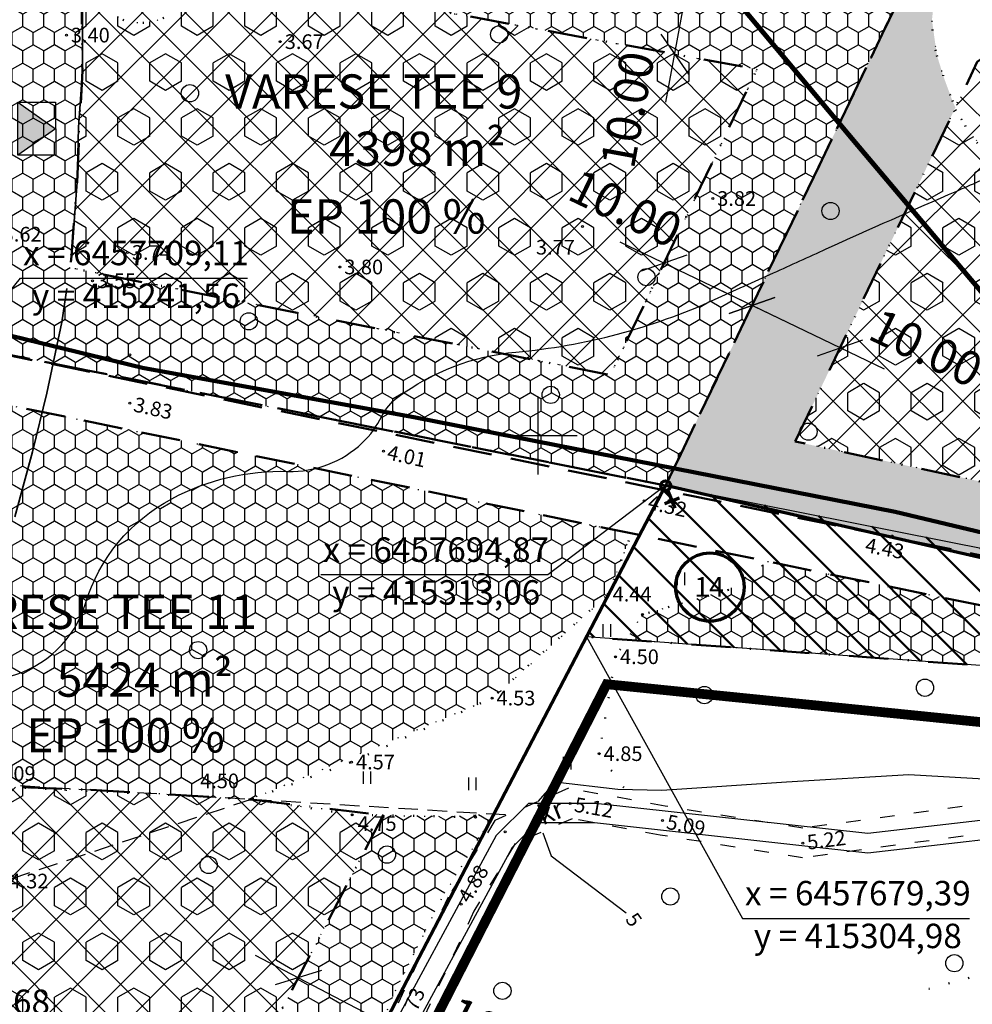
# Model space of a CAD drawing. Extents: x 414258 to 417676, y 6457253 to 6458395.
# Drawn here: x 415247 to 415344, y 6457642 to 6457743 of the extents above; entities that cross this region are included whole.
import ezdxf
from ezdxf.enums import TextEntityAlignment as Align

# ---------------------------------------------------------------- set-up
doc = ezdxf.new("R2010")
doc.units = 0
doc.header["$LTSCALE"] = 2
doc.header["$MEASUREMENT"] = 0
for name, pattern in [('ACAD_ISO02W100', [15, 12, -3]), ('ACAD_ISO10W100', [18, 12, -3, 0, -3]), ('ACAD_ISO12W100', [21, 12, -3, 0, -3, 0, -3]), ('DASHDOT', [1, 0.5, -0.25, 0, -0.25]), ('DASHED', [0.75, 0.5, -0.25]), ('DOT', [0.25, 0, -0.25]), ('PINNASTEE', [5, 1.5, -2, 1.5])]:
    doc.linetypes.add(name, pattern=pattern)
doc.layers.get('0').update_dxf_attribs({"linetype": 'CONTINUOUS'})
doc.layers.get('Defpoints').update_dxf_attribs({"linetype": 'CONTINUOUS'})
for name, color, linetype, lineweight in [('EHITUSALA_PIIR', 21, 'DASHDOT', 50), ('EHITUSALAD', 31, 'CONTINUOUS', 15), ('EHITUSJOON', 6, 'ACAD_ISO02W100', 35), ('ELEKTER_04kV_PL', 4, 'ACAD_ISO02W100', 50), ('KINNISTUD_UUED', 242, 'DASHDOT', 50), ('KITSENDUSED', 96, 'ACAD_ISO10W100', 50), ('KOORDINAADID_krunt', 7, 'CONTINUOUS', 25), ('KÕLVIK', 82, 'DOT', 50), ('METSAD', 90, 'CONTINUOUS', 15), ('METSAPIIRID', 94, 'DOT', 35), ('PIIR', 1, 'CONTINUOUS', 70), ('PLANEERINGUALA_PIIR', 1, 'ACAD_ISO12W100', 100)]:
    doc.layers.add(name, color=color, linetype=linetype, lineweight=lineweight)
for name, color, linetype in [('EHITUSALAD_MOOT', 7, 'CONTINUOUS'), ('HALJASTUS', 3, 'CONTINUOUS'), ('HORISONTAAL', 32, 'CONTINUOUS'), ('KINNISTU_NIMED', 1, 'CONTINUOUS'), ('KINNISTU_PIND', 1, 'CONTINUOUS'), ('KINNISTUD_SIHTOTSTARVE', 1, 'CONTINUOUS'), ('LISA', 3, 'CONTINUOUS'), ('MAPGRID', 15, 'CONTINUOUS'), ('MOODUD', 7, 'CONTINUOUS'), ('POINT', 7, 'CONTINUOUS'), ('TEE', 49, 'CONTINUOUS'), ('TEXT', 7, 'CONTINUOUS'), ('Z', 250, 'CONTINUOUS')]:
    doc.layers.add(name, color=color, linetype=linetype)
doc.styles.add('ROMANC', font='romanc.shx')
doc.styles.add('ST 3.5kitsas', font='ARIALN.TTF', dxfattribs={"height": 3.5})
doc.styles.add('ST2.5kitsas', font='ARIALN.TTF', dxfattribs={"height": 2.5})
doc.styles.add('STYLE1', font='ARIAL.TTF')
doc.linetypes.add('KIVIAED', pattern='A,0,[142,geodeet.shx,S=0.05,R=-10,X=0,Y=-0.6],-4.8,[142,geodeet.shx,S=0.05,R=180,X=0,Y=0.6],-0.7', length=5.5)
doc.dimstyles.get("Standard").update_dxf_attribs({"dimtxt": 35, "dimasz": 3.5, "dimexe": 0.1, "dimexo": 0.0625, "dimgap": 2, "dimtad": 0, "dimzin": 0, "dimdsep": 46, "dimtxsty": 'ST 3.5kitsas', "dimblk": 'OBLIQUE', "dimcen": 0.09, "dimadec": 0, "dimazin": 0, "dimtfac": 1, "dimtofl": 0, "dimtmove": 0, "dimatfit": 3, "dimfxl": 0, "dimtolj": 1, "dimtzin": 0, "dimarcsym": 0})
pattern_1 = [(135, (0, 0), (-2.2097086912, -2.2097086912), []), (225, (0, 0), (2.2097086912, -2.2097086912), [])]

# ---------------------------------------------------------------- blocks, each defined once
blk = doc.blocks.new('KIVI')
at = {"layer": 'PIIR', "color": 0}
for p, q in [((0, 0.25), (0.002, 1.25)), ((-0.399, 0.851), (0.401, 0.85))]:
    blk.add_line(p, q, dxfattribs=at)
for centre, radius in [((-0.161, 5.664), 1.75), ((0, 0), 0.25)]:
    blk.add_circle(centre, radius, dxfattribs=at)
blk = doc.blocks.new('METS1')
at = {"layer": 'HALJASTUS', "color": 3}
blk.add_circle((0, 0), 0.882, dxfattribs=at)
blk = doc.blocks.new('HEIN')
at = {"layer": 'HALJASTUS', "linetype": 'Continuous'}
for p, q in [((-0.53, 0.82), (-0.53, -0.89)), ((0.49, 0.82), (0.49, -0.89))]:
    blk.add_line(p, q, dxfattribs=at)
blk = doc.blocks.new('CROSS01')
at = {"linetype": 'Continuous'}
for p, q in [((0, 4), (0, -4)), ((-4, 0), (4, 0))]:
    blk.add_line(p, q, dxfattribs=at)
blk = doc.blocks.new('TRANSIITKILP')
at = {"linetype": 'Continuous', "lineweight": -3, "ltscale": 2}
blk.add_hatch(color=256, dxfattribs=at).paths.add_polyline_path([(0, 3.86), (-2.71, 0), (2.71, 0)])
for p, q in [((-2.71, 0), (0, 3.86)), ((0, 3.86), (2.71, 0))]:
    blk.add_line(p, q, dxfattribs=at)
blk.add_lwpolyline([(-2.71, 3.86), (2.7, 3.87), (2.71, 0), (-2.71, 0)], close=True, dxfattribs=at)
blk = doc.blocks.new('_Oblique')
at = {"layer": 'MOODUD', "color": 0, "lineweight": -2}
blk.add_line((-0.5, -0.5), (0.5, 0.5), dxfattribs=at)
blk = doc.blocks.new('*D99')
at = {"layer": 'Defpoints', "color": 0, "lineweight": -3, "ltscale": 4}
for p in [(415312.9, 6457717.63), (415321.92, 6457713.31), (415321.92, 6457713.31)]:
    blk.add_point(p, dxfattribs=at)
at = {"layer": 'EHITUSALAD_MOOT', "color": 0, "lineweight": -2, "ltscale": 4}
for p, q in [((415308.39, 6457719.8), (415326.42, 6457711.14)), ((415312.9, 6457717.63), (415312.9, 6457717.63)), ((415321.92, 6457713.31), (415321.92, 6457713.31))]:
    blk.add_line(p, q, dxfattribs=at)
at = {"layer": 'EHITUSALAD_MOOT', "color": 0, "lineweight": -2, "ltscale": 4, "xscale": 3.5, "yscale": 3.5, "zscale": 3.5}
for p, rotation in [((415312.9, 6457717.63), 154.3622835259982), ((415321.92, 6457713.31), 334.3622835259982)]:
    blk.add_blockref('_Oblique', p, dxfattribs=dict(at, rotation=rotation))
at = {"layer": 'EHITUSALAD_MOOT', "color": 0, "ltscale": 4, "insert": (415308.97, 6457723.24), "char_height": 3.5, "attachment_point": 5, "rotation": 334.3623, "style": 'ST 3.5kitsas'}
blk.add_mtext('\\A1;10.00', dxfattribs=at)
blk = doc.blocks.new('*D100')
at = {"layer": 'Defpoints', "color": 0, "lineweight": -3, "ltscale": 4}
for p in [(415321.92, 6457713.31), (415330.93, 6457708.98), (415330.93, 6457708.98)]:
    blk.add_point(p, dxfattribs=at)
at = {"layer": 'EHITUSALAD_MOOT', "color": 0, "lineweight": -2, "ltscale": 4}
for p, q in [((415317.41, 6457715.47), (415335.44, 6457706.82)), ((415321.92, 6457713.31), (415321.92, 6457713.31)), ((415330.93, 6457708.98), (415330.93, 6457708.98))]:
    blk.add_line(p, q, dxfattribs=at)
at = {"layer": 'EHITUSALAD_MOOT', "color": 0, "lineweight": -2, "ltscale": 4, "xscale": 3.5, "yscale": 3.5, "zscale": 3.5}
for p, rotation in [((415321.92, 6457713.31), 154.3622835242666), ((415330.93, 6457708.98), 334.3622835242666)]:
    blk.add_blockref('_Oblique', p, dxfattribs=dict(at, rotation=rotation))
at = {"layer": 'EHITUSALAD_MOOT', "color": 0, "ltscale": 4, "insert": (415339.73, 6457708.95), "char_height": 3.5, "attachment_point": 5, "rotation": 334.3623, "style": 'ST 3.5kitsas'}
blk.add_mtext('\\A1;10.00', dxfattribs=at)
blk = doc.blocks.new('*D102')
at = {"layer": 'Defpoints', "color": 0, "lineweight": -3, "ltscale": 4}
for p in [(415315.8, 6457748.85), (415315.8, 6457748.85), (415313.99, 6457739.02)]:
    blk.add_point(p, dxfattribs=at)
at = {"layer": 'EHITUSALAD_MOOT', "color": 0, "lineweight": -2, "ltscale": 4}
for p, q in [((415313.09, 6457734.1), (415316.71, 6457753.77)), ((415315.86, 6457748.84), (415315.9, 6457748.84)), ((415314.06, 6457739.01), (415314.09, 6457739))]:
    blk.add_line(p, q, dxfattribs=at)
at = {"layer": 'EHITUSALAD_MOOT', "color": 0, "lineweight": -2, "ltscale": 4, "xscale": 3.5, "yscale": 3.5, "zscale": 3.5}
for p, rotation in [((415315.8, 6457748.85), 79.59046080681978), ((415313.99, 6457739.02), 259.5904608068198)]:
    blk.add_blockref('_Oblique', p, dxfattribs=dict(at, rotation=rotation))
at = {"layer": 'EHITUSALAD_MOOT', "color": 0, "ltscale": 4, "insert": (415309.17, 6457733.34), "char_height": 3.5, "attachment_point": 5, "rotation": 79.5905, "style": 'ST 3.5kitsas'}
blk.add_mtext('\\A1;10.00', dxfattribs=at)
blk = doc.blocks.new('*D106')
at = {"layer": 'Defpoints', "color": 0, "lineweight": -3, "ltscale": 4}
for p in [(415275.48, 6457644.52), (415284.35, 6457639.88), (415284.35, 6457639.88)]:
    blk.add_point(p, dxfattribs=at)
at = {"layer": 'EHITUSALAD_MOOT', "color": 0, "lineweight": -2, "ltscale": 4}
for p, q in [((415271.05, 6457646.83), (415288.78, 6457637.57)), ((415275.48, 6457644.52), (415275.48, 6457644.52)), ((415284.35, 6457639.88), (415284.35, 6457639.88))]:
    blk.add_line(p, q, dxfattribs=at)
at = {"layer": 'EHITUSALAD_MOOT', "color": 0, "lineweight": -2, "ltscale": 4, "xscale": 3.5, "yscale": 3.5, "zscale": 3.5}
for p, rotation in [((415275.48, 6457644.52), 152.4137284098597), ((415284.35, 6457639.88), 332.4137284098597)]:
    blk.add_blockref('_Oblique', p, dxfattribs=dict(at, rotation=rotation))
at = {"layer": 'EHITUSALAD_MOOT', "color": 0, "ltscale": 4, "insert": (415296.32, 6457638.46), "char_height": 3.5, "attachment_point": 5, "rotation": 332.4137, "style": 'ST 3.5kitsas'}
blk.add_mtext('\\A1;10.00', dxfattribs=at)

msp = doc.modelspace()

# ---------------------------------------------------------------- hatches: boundary and pattern name
at = {"layer": 'EHITUSALAD', "lineweight": -3, "ltscale": 4}
h = msp.add_hatch(dxfattribs=at)
h.set_pattern_fill('ANSI37', color=256, scale=25, angle=90, style=0)
h.set_pattern_definition(pattern_1)
h.paths.add_polyline_path([(415252.825, 6457725.907), (415253.373, 6457737.311), (415253.239, 6457750.179), (415322.42, 6457737.47), (415307.407, 6457706.189), (415252.095, 6457717.165), (415252.268, 6457718.352)])
h = msp.add_hatch(dxfattribs=at)
h.set_pattern_fill('ANSI37', color=256, scale=25, angle=90, style=0)
h.set_pattern_definition(pattern_1)
h.paths.add_polyline_path([(415326.324, 6457699.381), (415344.97, 6457738.233), (415349.203, 6457741.171), (415397.247, 6457684.057)])
h = msp.add_hatch(dxfattribs=at)
h.set_pattern_fill('ANSI37', color=256, scale=25, angle=90, style=0)
h.set_pattern_definition(pattern_1)
h.paths.add_polyline_path([(415271.1, 6457636.131), (415263.124, 6457622.047), (415232.014, 6457638.301), (415233.706, 6457644.688), (415239.167, 6457664.29), (415254.253, 6457663.74), (415270.647, 6457662.746), (415284.165, 6457661.124)])
at = {"layer": 'LISA', "lineweight": 50, "ltscale": 4}
h = msp.add_hatch(dxfattribs=at)
h.set_pattern_fill('ANSI31', color=1, scale=25, angle=90, style=0)
h.set_pattern_definition([(135, (0, 0), (-2.2097086912, -2.2097086912), [])])
h.paths.add_polyline_path([(415304.981, 6457679.392), (415313.065, 6457694.865), (415440.871, 6457669.504)])
at = {"layer": 'METSAD', "lineweight": -3, "ltscale": 4}
h = msp.add_hatch(dxfattribs=at)
h.set_pattern_fill('HONEY', color=256, scale=10, angle=90, style=0)
h.paths.add_polyline_path([(415244.373, 6457742.708), (415244.373, 6457737.606), (415243.217, 6457719.135), (415241.555, 6457709.113), (415313.065, 6457694.865), (415337.098, 6457744.941), (415282.621, 6457754.949), (415279.247, 6457753.25), (415275.318, 6457752.279), (415271.579, 6457751.335), (415268.495, 6457749.515), (415266.816, 6457747.685), (415322.42, 6457737.47), (415307.407, 6457706.189), (415252.095, 6457717.165), (415252.825, 6457725.907), (415253.373, 6457737.311), (415253.292, 6457745.072), (415252.368, 6457746.217), (415249.292, 6457745.828)])
h = msp.add_hatch(dxfattribs=at)
h.set_pattern_fill('HEX', color=256, scale=15, angle=90, style=0)
h.paths.add_polyline_path([(415266.816, 6457747.685), (415322.42, 6457737.47), (415307.407, 6457706.189), (415252.138, 6457717.157), (415252.547, 6457722.129), (415252.825, 6457725.907), (415252.992, 6457731.509), (415253.373, 6457737.311), (415253.312, 6457743.152), (415253.287, 6457745.56), (415254.935, 6457744.477), (415257.373, 6457742.568), (415259.329, 6457742.199), (415261.035, 6457742.477), (415264.023, 6457744.133), (415266.219, 6457746.751)])
h = msp.add_hatch(dxfattribs=at)
h.set_pattern_fill('HONEY', color=256, scale=10, angle=90, style=0)
h.paths.add_polyline_path([(415397.247, 6457684.057), (415326.324, 6457699.381), (415341.822, 6457731.672), (415342.724, 6457733.552), (415342.415, 6457734.274), (415341.566, 6457736.56), (415340.835, 6457738.886), (415340.324, 6457742.515), (415340.647, 6457745.409), (415341.53, 6457748.018), (415337.098, 6457744.941), (415313.062, 6457694.859), (415430.991, 6457667.853), (415409.871, 6457683.37), (415394.708, 6457687.058)])
h = msp.add_hatch(dxfattribs=at)
h.set_pattern_fill('HEX', color=256, scale=15, angle=90, style=0)
h.paths.add_polyline_path([(415397.247, 6457684.057), (415326.324, 6457699.381), (415342.724, 6457733.552), (415343.71, 6457731.703), (415346.1, 6457728.616), (415347.307, 6457727.466), (415349.086, 6457726.099), (415350.488, 6457725.697), (415351.858, 6457726.197), (415353.187, 6457727.385), (415354.352, 6457728.734), (415355.837, 6457730.737), (415356.781, 6457732.372)])
at = {"layer": 'METSAD', "linetype": 'Continuous', "lineweight": -3, "ltscale": 4}
h = msp.add_hatch(dxfattribs=at)
h.set_pattern_fill('HONEY', color=256, scale=10, angle=90, style=0)
h.paths.add_polyline_path([(415228.847, 6457652.008), (415226.638, 6457652.938), (415227.435, 6457655.728), (415227.901, 6457657.359), (415240.406, 6457704.231), (415309.595, 6457689.975), (415307.153, 6457683.671), (415295.404, 6457673.125), (415270.647, 6457662.746), (415239.17, 6457664.29), (415234.717, 6457648.399)])
at = {"layer": 'METSAD', "lineweight": -3, "ltscale": 4}
h = msp.add_hatch(dxfattribs=at)
h.set_pattern_fill('HONEY', color=256, scale=10, angle=90, style=0)
h.paths.add_polyline_path([(415391.57, 6457673.085), (415309.054, 6457679.096), (415310.7, 6457681.675), (415319.495, 6457684.192), (415323.51, 6457687.108), (415391.57, 6457673.085)])
h = msp.add_hatch(dxfattribs=at)
h.set_pattern_fill('HEX', color=256, scale=15, angle=90, style=0)
h.paths.add_polyline_path([(415284.165, 6457661.124), (415275.494, 6457662.039), (415270.492, 6457662.753), (415265.484, 6457662.999), (415260.262, 6457663.389), (415254.253, 6457663.74), (415246.021, 6457663.954), (415239.179, 6457664.29), (415232.014, 6457638.301), (415240.886, 6457633.734), (415249.598, 6457633.861), (415257.292, 6457633.962), (415265.147, 6457634.014), (415267.778, 6457634.023), (415270.002, 6457634.029)])
h = msp.add_hatch(dxfattribs=at)
h.set_pattern_fill('HONEY', color=256, scale=10, angle=90, style=0)
h.paths.add_polyline_path([(415270.002, 6457634.029), (415284.165, 6457661.124), (415289.12, 6457661.03), (415291.3, 6457660.988), (415295.509, 6457661.265), (415290.094, 6457652.537), (415285.435, 6457643.221), (415283.856, 6457639.54), (415276.115, 6457635.333)])

# ---------------------------------------------------------------- linework, layer by layer
at = {"layer": 'EHITUSALA_PIIR', "ltscale": 4, "flags": 128}
for points in [[(415252.825, 6457725.907), (415253.373, 6457737.311), (415253.239, 6457750.179), (415322.42, 6457737.47), (415307.407, 6457706.189), (415252.095, 6457717.165), (415252.268, 6457718.352), (415252.825, 6457725.907)], [(415326.324, 6457699.381), (415344.97, 6457738.233), (415349.203, 6457741.171), (415397.247, 6457684.057)]]:
    msp.add_lwpolyline(points, close=True, dxfattribs=at)
at = {"layer": 'EHITUSALA_PIIR', "ltscale": 4}
msp.add_lwpolyline([(415271.1, 6457636.131), (415263.124, 6457622.047), (415232.014, 6457638.301), (415233.706, 6457644.688), (415239.167, 6457664.29), (415254.253, 6457663.74), (415270.647, 6457662.746), (415284.165, 6457661.124), (415271.1, 6457636.131)], close=True, dxfattribs=at)
at = {"layer": 'EHITUSJOON', "flags": 128}
msp.add_lwpolyline([(415174.036, 6457947.173), (415173.101, 6457946.262), (415170.291, 6457943.213), (415165.269, 6457938.193), (415162.259, 6457934.381), (415158.087, 6457928.749), (415156.884, 6457925.761), (415155.918, 6457919.768), (415155.801, 6457914.533), (415156.348, 6457910.286), (415156.831, 6457907.626), (415157.744, 6457905.337), (415160.261, 6457900.808), (415162.946, 6457897.393), (415165.851, 6457893.921), (415170.487, 6457888.383), (415172.799, 6457885.621), (415176.713, 6457880.945), (415180.562, 6457876.347), (415182.64, 6457873.864), (415190.61, 6457864.343), (415192.6, 6457861.965), (415194.941, 6457859.169), (415197.225, 6457856.44), (415201.674, 6457851.124), (415204.351, 6457847.927), (415210.079, 6457841.082), (415212.159, 6457838.598), (415216.576, 6457833.321), (415221.356, 6457827.61), (415223.64, 6457824.882), (415225.981, 6457822.085), (415227.473, 6457820.302), (415229.582, 6457817.783), (415233.54, 6457813.054), (415239.257, 6457804.355), (415240.582, 6457801.707), (415242.63, 6457797.715), (415244.818, 6457792.869), (415246.474, 6457787.989), (415247.752, 6457783.913), (415249.176, 6457779.007), (415250.642, 6457772.701), (415252.159, 6457764.057), (415253.077, 6457755.034), (415253.373, 6457746.163), (415253.373, 6457737.311), (415252.992, 6457731.509), (415252.825, 6457725.907), (415252.268, 6457718.352), (415251.279, 6457711.59), (415249.741, 6457704.324), (415248.256, 6457698.307), (415244.696, 6457685.091), (415240.393, 6457668.689), (415236.566, 6457654.924), (415235.063, 6457649.666), (415233.706, 6457644.688), (415231.413, 6457636.028), (415229.952, 6457630.628), (415227.501, 6457622.351), (415225.052, 6457615.989), (415223.387, 6457611.424), (415221.064, 6457606.269), (415219.345, 6457602.342), (415216.996, 6457597.645), (415214.348, 6457592.808), (415211.423, 6457587.37), (415208.571, 6457582.676), (415205.012, 6457577.618), (415200.271, 6457571.607), (415194.48, 6457565.34), (415186.458, 6457558.368), (415173.268, 6457549.796), (415164.363, 6457545.279), (415157.193, 6457542.401), (415143.818, 6457537.25), (415131.344, 6457533.181), (415126.374, 6457531.652)], dxfattribs=at)
at = {"layer": 'HALJASTUS', "color": 0, "linetype": 'KIVIAED', "ltscale": 0.5}
msp.add_lwpolyline([(415435.747, 6457670.563), (415413.335, 6457675.196), (415388.852, 6457681.096), (415362.725, 6457685.939), (415336.549, 6457692.192), (415287.453, 6457701.828), (415259.529, 6457706.913), (415232.873, 6457713.416)], dxfattribs=at)
at = {"layer": 'HALJASTUS', "color": 0, "linetype": 'KIVIAED', "lineweight": 158, "ltscale": 0.25, "flags": 128}
msp.add_lwpolyline([(415435.747, 6457670.563), (415413.335, 6457675.196), (415388.852, 6457681.096), (415362.725, 6457685.939), (415336.549, 6457692.192), (415287.453, 6457701.828), (415259.529, 6457706.913), (415232.873, 6457713.416)], dxfattribs=at)
at = {"layer": 'HORISONTAAL', "linetype": 'Continuous', "ltscale": 4, "elevation": 3.682}
msp.add_lwpolyline([(415212.702, 6457684.888, 0.0079402), (415214.647, 6457683.724, 0.0285652), (415228.716, 6457676.641, 0.0836277), (415237.078, 6457674.573, 0.0815507), (415245.876, 6457675.342, 0.2618256), (415253.699, 6457682.809, -0.1985128), (415262.515, 6457693.524, -0.1304464), (415274.406, 6457696.32, 0.1999492), (415282.015, 6457699.239, 0.0874594), (415284.033, 6457701.975, -0.1184009), (415285.655, 6457703.914, -0.1377904), (415297.752, 6457708.531, 0.0839105), (415318.069, 6457713.896, 0.0003499), (415324.109, 6457716.64, -0.0003913), (415329.509, 6457719.091, -0.0039512), (415342.86, 6457725.014, 0.0018712), (415347.414, 6457727.012, 0.1348112)], format="xyb", dxfattribs=at)
at = {"layer": 'HORISONTAAL', "linetype": 'Continuous', "ltscale": 4}
for points in [[(415419.208, 6457665.925), (415417.297, 6457665.161), (415408.009, 6457663.801), (415383.401, 6457662.911), (415357.52, 6457664.148), (415337.955, 6457665.261), (415325.448, 6457664.519), (415312.693, 6457663.653), (415308.171, 6457663.775), (415301.731, 6457664.517), (415299.998, 6457662.538)], [(415300.493, 6457659.321), (415301.36, 6457656.971), (415309.037, 6457651.156)]]:
    msp.add_lwpolyline(points, dxfattribs=at)
at = {"layer": 'KINNISTUD_UUED', "ltscale": 4}
for points in [[(415313.062, 6457694.859), (415337.098, 6457744.941), (415362.544, 6457762.606), (415440.871, 6457669.504), (415304.981, 6457679.392), (415313.062, 6457694.859)], [(415279.724, 6457701.508), (415241.555, 6457709.113), (415243.316, 6457719.335), (415244.373, 6457737.606), (415244.373, 6457746.013), (415244.092, 6457754.428), (415243.304, 6457762.171), (415337.098, 6457744.941), (415313.065, 6457694.865), (415279.724, 6457701.508)], [(415279.885, 6457631.349), (415267.061, 6457608.707), (415221.174, 6457632.682), (415225.014, 6457647.024), (415231.704, 6457671.036), (415239.541, 6457700.556), (415241.555, 6457709.113), (415313.084, 6457694.861), (415279.885, 6457631.349)]]:
    msp.add_lwpolyline(points, close=True, dxfattribs=at)
at = {"layer": 'KITSENDUSED', "ltscale": 0.5, "const_width": 0.5, "flags": 128}
msp.add_lwpolyline([(414960.535, 6458082.04), (414988.199, 6458084.313), (415016.069, 6458087.14), (415032.071, 6458089.004), (415052.379, 6458059.965), (415077.394, 6458029.721), (415094.103, 6458010.441), (415113.057, 6457988.226), (415130.914, 6457967.315), (415148.834, 6457945.827), (415167.438, 6457924.154), (415185.198, 6457902.996), (415203.982, 6457881.006), (415223.058, 6457858.494), (415241.634, 6457836.81), (415258.862, 6457816.368), (415277.569, 6457794.605), (415295.866, 6457773.242), (415314.617, 6457751.315), (415332.16, 6457730.355), (415350.032, 6457709.187), (415368.542, 6457687.018), (415387.417, 6457664.712), (415409.568, 6457638.363), (415412.155, 6457635.232)], dxfattribs=at)
at = {"layer": 'KOORDINAADID_krunt'}
for points in [[(415241.524, 6457709.313), (415247.052, 6457716.087), (415270.286, 6457716.087)], [(415313.065, 6457694.865), (415301.013, 6457685.731), (415277.779, 6457685.731)], [(415304.981, 6457679.392), (415320.934, 6457650.577), (415344.168, 6457650.577)]]:
    msp.add_lwpolyline(points, dxfattribs=at)
at = {"layer": 'KÕLVIK', "ltscale": 4}
msp.add_lwpolyline([(415325.498, 6457806.399, -0.0074533), (415321.743, 6457796.52, -0.013908), (415319.507, 6457791.316, -0.0012134), (415316.135, 6457784.081, 0.0013203), (415313.036, 6457777.431, 0.0103893), (415307.903, 6457765.701, 0.0377557), (415306.806, 6457762.348, 0.7857025), (415312.861, 6457759.198, -0.1951501), (415328.613, 6457767.136, -0.0149094), (415337.143, 6457767.576, -0.0510373), (415339.636, 6457767.375, -0.157504), (415341.79, 6457766.214, -0.0706607), (415344.909, 6457761.869, -0.3105681), (415343.616, 6457751.221, 0.2559912), (415340.835, 6457738.886, 0.0253574), (415342.415, 6457734.274, 0.0429998), (415343.71, 6457731.703, 0.1063368), (415349.086, 6457726.099, 0.3255424)], format="xyb", dxfattribs=at)
at = {"layer": 'KÕLVIK', "ltscale": 4, "flags": 128}
msp.add_lwpolyline([(415289.552, 6457763.066, 0.4121542), (415285.885, 6457774.364, 0.2126533), (415265.348, 6457775.515, 0.0208192), (415256.932, 6457771.91, -0.0209669), (415248.573, 6457768.333, -0.0177217), (415240.696, 6457765.661, 0.016595), (415232.278, 6457762.827, 0.1920607), (415218.787, 6457750.571, 0.1905425), (415217.37, 6457732.264, 0.0670344), (415220.798, 6457724.851, 0.3495367), (415222.453, 6457724.282, 0.1432776), (415228.831, 6457728.892, -0.0719441), (415239.946, 6457739.604, -0.0089232), (415246.773, 6457744.328, -0.0252771), (415249.292, 6457745.828, -0.3772742), (415254.935, 6457744.477, 0.3312105), (415261.035, 6457742.477, 0.1854222), (415266.219, 6457746.751, -0.1760806), (415271.579, 6457751.335, -0.0558058), (415275.318, 6457752.279, 0.0531509), (415279.247, 6457753.25, 0.1035533), (415284.831, 6457756.71, 0.0856206)], format="xyb", close=True, dxfattribs=at)
at = {"layer": 'KÕLVIK', "linetype": 'DASHED', "ltscale": 4}
for points in [[(415442.177, 6457667.763), (415169.2, 6457724.008)], [(415427.877, 6457665.604), (415168.191, 6457719.11)]]:
    msp.add_lwpolyline(points, dxfattribs=at)
at = {"layer": 'KÕLVIK', "ltscale": 4, "flags": 128}
msp.add_lwpolyline([(415293.615, 6457660.944), (415280.99, 6457661.185), (415270.742, 6457662.777), (415280.924, 6457666.579), (415295.304, 6457673.125), (415307.189, 6457683.764), (415309.844, 6457690.619)], dxfattribs=at)
at = {"layer": 'KÕLVIK', "ltscale": 4}
for points in [[(415319.495, 6457684.192), (415310.7, 6457681.675), (415307.94, 6457677.351), (415306.263, 6457667.436), (415309.67, 6457662.765)], [(415339.995, 6457643.357), (415381.432, 6457654.713)]]:
    msp.add_lwpolyline(points, dxfattribs=at)
at = {"layer": 'LISA', "color": 1, "ltscale": 4, "elevation": 4.47}
msp.add_lwpolyline([(415304.981, 6457679.392), (415313.065, 6457694.865), (415440.871, 6457669.504), (415304.981, 6457679.392)], dxfattribs=at)
at = {"layer": 'METSAPIIRID', "lineweight": -3, "ltscale": 4, "flags": 128}
for points in [[(415244.373, 6457742.708), (415244.373, 6457737.606), (415243.217, 6457719.135), (415241.555, 6457709.113), (415313.065, 6457694.865), (415313.065, 6457694.865), (415337.098, 6457744.941), (415282.621, 6457754.949), (415279.247, 6457753.25), (415275.318, 6457752.279), (415271.579, 6457751.335), (415268.495, 6457749.515), (415266.816, 6457747.685), (415322.42, 6457737.47), (415307.407, 6457706.189), (415252.095, 6457717.165), (415252.825, 6457725.907), (415253.373, 6457737.311), (415253.292, 6457745.072), (415252.368, 6457746.217), (415249.292, 6457745.828), (415244.373, 6457742.708)], [(415266.816, 6457747.685), (415322.42, 6457737.47), (415307.407, 6457706.189), (415252.138, 6457717.157), (415252.547, 6457722.129), (415252.825, 6457725.907), (415252.992, 6457731.509), (415253.373, 6457737.311), (415253.312, 6457743.152), (415253.287, 6457745.56), (415254.935, 6457744.477), (415257.373, 6457742.568), (415259.329, 6457742.199), (415261.035, 6457742.477), (415264.023, 6457744.133), (415266.219, 6457746.751)]]:
    msp.add_lwpolyline(points, close=True, dxfattribs=at)
at = {"layer": 'METSAPIIRID', "lineweight": -3, "ltscale": 5, "flags": 128}
for points in [[(415397.247, 6457684.057), (415326.324, 6457699.381), (415341.822, 6457731.672), (415342.724, 6457733.552), (415342.415, 6457734.274), (415341.566, 6457736.56), (415340.835, 6457738.886), (415340.324, 6457742.515), (415340.647, 6457745.409), (415341.53, 6457748.018), (415337.098, 6457744.941), (415313.062, 6457694.859), (415430.991, 6457667.853), (415409.871, 6457683.37), (415394.708, 6457687.058), (415397.247, 6457684.057)], [(415397.247, 6457684.057), (415326.324, 6457699.381), (415342.724, 6457733.552), (415343.71, 6457731.703), (415346.1, 6457728.616), (415347.307, 6457727.466), (415349.086, 6457726.099), (415350.488, 6457725.697), (415351.858, 6457726.197), (415353.187, 6457727.385), (415354.352, 6457728.734), (415355.837, 6457730.737), (415356.781, 6457732.372)]]:
    msp.add_lwpolyline(points, close=True, dxfattribs=at)
at = {"layer": 'METSAPIIRID', "linetype": 'DOT', "lineweight": -3, "ltscale": 4}
msp.add_lwpolyline([(415228.847, 6457652.008), (415226.638, 6457652.938), (415227.435, 6457655.728), (415227.901, 6457657.359), (415240.406, 6457704.231), (415309.595, 6457689.975), (415307.153, 6457683.671), (415295.404, 6457673.125), (415270.647, 6457662.746), (415239.17, 6457664.29), (415234.717, 6457648.399)], close=True, dxfattribs=at)
at = {"layer": 'METSAPIIRID', "lineweight": -3, "ltscale": 4}
for points in [[(415391.57, 6457673.085), (415309.054, 6457679.096), (415310.7, 6457681.675), (415319.495, 6457684.192), (415323.51, 6457687.108), (415391.57, 6457673.085)], [(415284.165, 6457661.124), (415275.494, 6457662.039), (415270.492, 6457662.753), (415265.484, 6457662.999), (415260.262, 6457663.389), (415254.253, 6457663.74), (415246.021, 6457663.954), (415239.179, 6457664.29), (415232.014, 6457638.301), (415240.886, 6457633.734), (415249.598, 6457633.861), (415257.292, 6457633.962), (415265.147, 6457634.014), (415267.778, 6457634.023), (415270.002, 6457634.029)], [(415270.002, 6457634.029), (415284.165, 6457661.124), (415289.12, 6457661.03), (415291.3, 6457660.988), (415295.509, 6457661.265), (415290.094, 6457652.537), (415285.435, 6457643.221), (415283.856, 6457639.54), (415276.115, 6457635.333)]]:
    msp.add_lwpolyline(points, close=True, dxfattribs=at)
at = {"layer": 'PIIR'}
msp.add_lwpolyline([(415444.934, 6457664.639), (415313.065, 6457694.865), (415181.24, 6457442.56), (415055.55, 6457401.21), (415031.24, 6457525.32), (415014.6, 6457610.25), (414990.82, 6457730.52), (414910.77, 6457973.57), (414998.84, 6458010.95), (415003.12, 6458102.23), (415047.41, 6458096.06), (415102.245, 6458068.251)], dxfattribs=at)
at = {"layer": 'PLANEERINGUALA_PIIR', "lineweight": 100, "ltscale": 0.75, "const_width": 1, "flags": 128}
msp.add_lwpolyline([(415068.442, 6457360.635), (415061.258, 6457395.308), (415185.62, 6457437.203), (415307.03, 6457674.541), (415449.548, 6457660.111), (415456.534, 6457913.428), (415228.564, 6458180.173), (415129.503, 6458151.183), (415104.696, 6458076.806), (415049.859, 6458102.468), (414997.634, 6458108.992), (414993.717, 6458015.042), (414903.042, 6457977.752), (414984.48, 6457729.51), (415024.068, 6457525.713), (415001.375, 6457518.834)], dxfattribs=at)
at = {"layer": 'POINT', "ltscale": 4}
for centre in [(415251.743, 6457740.966), (415273.632, 6457740.299), (415317.892, 6457724.244), (415304.562, 6457721.373), (415257.982, 6457718.721), (415279.721, 6457717.24), (415254.423, 6457715.826), (415258.246, 6457708.243), (415259.529, 6457706.913), (415258.229, 6457703.309), (415287.453, 6457701.828), (415284.185, 6457698.403), (415313.065, 6457694.865), (415313.065, 6457694.865), (415310.884, 6457693.303), (415336.244, 6457689.711), (415307.189, 6457683.764), (415310.7, 6457681.675), (415307.94, 6457677.351), (415295.304, 6457673.125), (415280.924, 6457666.579), (415306.263, 6457667.436), (415270.742, 6457662.777), (415303.312, 6457662.336), (415280.99, 6457661.185), (415293.615, 6457660.944), (415312.753, 6457660.582), (415296.639, 6457659.423), (415327.099, 6457658.289), (415292.129, 6457652.025)]:
    msp.add_circle(centre, 0.1, dxfattribs=at)
at = {"layer": 'TEE', "linetype": 'PINNASTEE', "ltscale": 0.5}
for points in [[(415444.225, 6457670.972), (415442.739, 6457668.42), (415439.133, 6457664.204), (415429.569, 6457656.34), (415418.853, 6457652.53), (415402.771, 6457653.002), (415389.082, 6457655.777), (415366.93, 6457661.688), (415350.37, 6457662.953), (415327.118, 6457659.805), (415313.009, 6457662.06), (415303.133, 6457663.895), (415295.605, 6457660.608), (415290.806, 6457652.737), (415284.735, 6457639.87), (415284.24, 6457638.695)], [(415447.422, 6457667.128), (415444.857, 6457666.282), (415441.242, 6457662.054), (415431.069, 6457653.69), (415419.328, 6457649.514), (415402.426, 6457650.01), (415388.397, 6457652.855), (415366.425, 6457658.718), (415350.458, 6457659.937), (415327.081, 6457656.773), (415312.498, 6457659.104), (415303.49, 6457660.777), (415297.674, 6457658.238), (415293.451, 6457651.313), (415287.475, 6457638.646), (415280.004, 6457620.915), (415265.913, 6457596.041), (415253.408, 6457572.648), (415242.478, 6457553.577), (415236.456, 6457545.956), (415226.825, 6457522.727)]]:
    msp.add_lwpolyline(points, dxfattribs=at)
at = {"layer": 'TEE', "color": 3}
for points in [[(415443.027, 6457667.18), (415436.268, 6457659.814), (415429.233, 6457654.593), (415421, 6457651.784), (415409.682, 6457650.371), (415390.85, 6457654.052), (415364.529, 6457661.092), (415355.036, 6457661.724), (415333.761, 6457659.248), (415305.905, 6457662.34), (415299.026, 6457662.34), (415295.735, 6457659.052), (415283.013, 6457635.506), (415277.857, 6457620.259), (415265.907, 6457601.94), (415241.716, 6457555.622), (415234.215, 6457548.961), (415230.825, 6457539.223), (415226.097, 6457526.556), (415231.978, 6457518.07)], [(415444.5, 6457665.828), (415437.613, 6457658.321), (415430.174, 6457652.801), (415421.452, 6457649.825), (415409.612, 6457648.347), (415390.399, 6457652.102), (415364.201, 6457659.109), (415355.085, 6457659.716), (415333.766, 6457657.235), (415305.795, 6457660.34), (415299.854, 6457660.34), (415297.356, 6457657.844), (415284.853, 6457634.705), (415279.67, 6457619.379), (415267.635, 6457600.928), (415243.319, 6457554.371), (415235.933, 6457547.812), (415232.706, 6457538.545), (415228.336, 6457526.836), (415233.621, 6457519.209)]]:
    msp.add_lwpolyline(points, dxfattribs=at)
at = {"layer": 'TEE', "linetype": 'DASHED', "ltscale": 2}
for points in [[(415219.83, 6457664.103), (415244.037, 6457664.337), (415270.742, 6457662.777)], [(415270.742, 6457662.777), (415245.465, 6457654.398), (415220.186, 6457645.389)], [(415270.742, 6457662.777), (415296.912, 6457661.179)]]:
    msp.add_lwpolyline(points, dxfattribs=at)

# ---------------------------------------------------------------- block references
at = {"layer": 'ELEKTER_04kV_PL', "lineweight": -3, "ltscale": 4, "rotation": 270}
msp.add_blockref('TRANSIITKILP', (415246.78, 6457731.394), dxfattribs=at)
at = {"layer": 'HALJASTUS', "color": 0, "linetype": 'Continuous', "ltscale": 4}
for p in [(415296.032, 6457741.041), (415264.379, 6457735.019), (415329.946, 6457722.973), (415311.105, 6457716.197), (415270.408, 6457711.68), (415301.308, 6457704.152), (415327.685, 6457700.387), (415294.219, 6457685.003), (415265.222, 6457678.03), (415339.611, 6457674.179), (415317.035, 6457673.427), (415284.553, 6457657.109), (415266.296, 6457656.036), (415313.551, 6457652.817), (415342.621, 6457645.989), (415296.367, 6457643.162)]:
    msp.add_blockref('METS1', p, dxfattribs=at)
at = {"layer": 'HALJASTUS', "color": 3, "linetype": 'Continuous', "ltscale": 4, "xscale": 0.75, "yscale": 0.75, "zscale": 0.75}
for p in [(415314.636, 6457685.345), (415314.636, 6457685.345), (415307.048, 6457680.056), (415307.048, 6457680.056), (415302.989, 6457666.482), (415302.989, 6457666.482), (415282.5, 6457665), (415282.5, 6457665), (415293.283, 6457664.367), (415293.283, 6457664.367)]:
    msp.add_blockref('HEIN', p, dxfattribs=at)
at = {"layer": 'MAPGRID', "ltscale": 4}
msp.add_blockref('CROSS01', (415300, 6457700), dxfattribs=at)
at = {"layer": 'PIIR', "color": 0, "ltscale": 4, "xscale": 2, "yscale": 2, "zscale": 2, "rotation": 201.9632831417635}
msp.add_blockref('KIVI', (415313.065, 6457694.865, 4.47), dxfattribs=at)

# ---------------------------------------------------------------- texts
at = {"layer": 'HORISONTAAL', "linetype": 'Continuous', "ltscale": 4, "style": 'ROMANC'}
msp.add_text('5', height=1.5, rotation=305.74248, dxfattribs=at).set_placement((415309.487, 6457650.909), align=Align.MIDDLE_LEFT)
at = {"layer": 'KINNISTU_NIMED', "lineweight": -3, "style": 'STYLE1'}
for s, p in [('VARESE TEE 9', (415267.984, 6457733.449)), ('VARESE TEE 11', (415238.165, 6457680.19))]:
    msp.add_text(s, height=3.5, dxfattribs=at).set_placement(p)
at = {"layer": 'KINNISTU_PIND', "lineweight": -3, "style": 'STYLE1'}
for s, p in [('4398 m²', (415278.622, 6457727.585)), ('5424 m²', (415250.731, 6457673.264))]:
    msp.add_text(s, height=3.5, dxfattribs=at).set_placement(p)
at = {"layer": 'KINNISTUD_SIHTOTSTARVE', "lineweight": -3, "style": 'STYLE1'}
for p in [(415274.317, 6457720.665), (415247.625, 6457667.566)]:
    msp.add_text('EP 100 %', height=3.5, dxfattribs=at).set_placement(p)
at = {"layer": 'KOORDINAADID_krunt', "linetype": 'Continuous', "style": 'ST2.5kitsas'}
for s, p in [('x = 6457709,11', (415258.857, 6457718.348)), ('y = 415241,56', (415258.857, 6457713.97)), ('x = 6457694,87', (415289.584, 6457687.991)), ('y = 415313,06', (415289.584, 6457683.613)), ('x = 6457679,39', (415332.739, 6457652.838)), ('y = 415304,98', (415332.739, 6457648.459)), ('x = 6457632,68', (415238.507, 6457641.718))]:
    msp.add_text(s, height=2.5, dxfattribs=at).set_placement(p, align=Align.MIDDLE)
at = {"layer": 'TEE', "ltscale": 4, "style": 'ROMANC'}
msp.add_text('kr', height=2, rotation=21.96822, dxfattribs=at).set_placement((415300.11, 6457661.012), align=Align.MIDDLE_LEFT)
at = {"layer": 'TEXT', "ltscale": 4, "style": 'ROMANC'}
msp.add_text('14', height=2, dxfattribs=at).set_placement((415316.011, 6457684.504), align=Align.MIDDLE_LEFT)
at = {"layer": 'Z', "ltscale": 4, "style": 'ROMANC'}
for s, p in [(' 3.40', (415251.743, 6457740.966)), (' 3.67', (415273.632, 6457740.299)), (' 3.82', (415317.892, 6457724.244)), (' 3.62', (415244.763, 6457720.593)), (' 3.74', (415257.982, 6457718.721)), (' 3.77', (415299.339, 6457719.261)), (' 3.80', (415279.721, 6457717.24)), (' 3.55', (415254.423, 6457715.826)), (' 4.44', (415307.189, 6457683.764)), (' 4.50', (415307.94, 6457677.351)), (' 4.53', (415295.304, 6457673.125)), (' 4.85', (415306.263, 6457667.436)), (' 4.57', (415280.924, 6457666.579)), (' 4.09', (415244.153, 6457665.399)), (' 4.50', (415264.97, 6457664.646)), (' 4.75', (415281.1, 6457660.283)), (' 4.32', (415245.465, 6457654.398))]:
    msp.add_text(s, height=1.5, dxfattribs=at).set_placement(p, align=Align.MIDDLE_LEFT)
for s, rotation, p in [(' 3.83', 347.47828, (415258.229, 6457703.309)), (' 4.01', 347.47828, (415284.185, 6457698.403)), (' 4.32', 347.47828, (415310.884, 6457693.303)), (' 4.43', 349.28932, (415333.09, 6457688.898)), (' 5.12', 350.22205, (415303.312, 6457662.336)), (' 5.09', 348.97042, (415312.753, 6457660.582)), (' 5.22', 7.31224, (415327.099, 6457658.289)), (' 4.88', 59.41178, (415292.129, 6457652.025)), (' 4.73', 67.46498, (415286.105, 6457639.258))]:
    msp.add_text(s, height=1.5, rotation=rotation, dxfattribs=at).set_placement(p, align=Align.MIDDLE_LEFT)

# ---------------------------------------------------------------- dimensions: what is measured, and where the dimension line sits
at = {"layer": 'EHITUSALAD_MOOT', "ltscale": 4}
for base, p1, p2, angle, override, picture, middle, dimtype in [((415315.802, 6457748.853), (415313.995, 6457739.018), (415315.802, 6457748.853), 79.59046, {"dimdle": 5, "dimtmove": 2}, '*D102', (415309.168, 6457733.342), 161), ((415321.916, 6457713.308), (415312.901, 6457717.635), (415321.916, 6457713.308), 334.36228, {"dimexe": 0, "dimexo": 0, "dimdle": 5, "dimsd1": 0, "dimtmove": 2}, '*D99', (415308.968, 6457723.238), 161), ((415330.931, 6457708.981), (415321.916, 6457713.308), (415330.931, 6457708.981), 154.36228, {"dimexe": 0, "dimexo": 0, "dimdle": 5, "dimsd1": 0, "dimtmove": 2}, '*D100', (415339.728, 6457708.949), 160), ((415284.349, 6457639.883), (415275.483, 6457644.516), (415284.349, 6457639.883), 332.41373, {"dimexe": 0, "dimexo": 0, "dimdle": 5, "dimtmove": 2}, '*D106', (415296.323, 6457638.463), 161)]:
    dim = msp.add_linear_dim(base=base, p1=p1, p2=p2, angle=angle, dimstyle='Standard', override=override, dxfattribs=at)
    dim.commit()
    dim.dimension.update_dxf_attribs({"geometry": picture, "text_midpoint": middle, "dimtype": dimtype})

doc.saveas('drawing.dxf')
